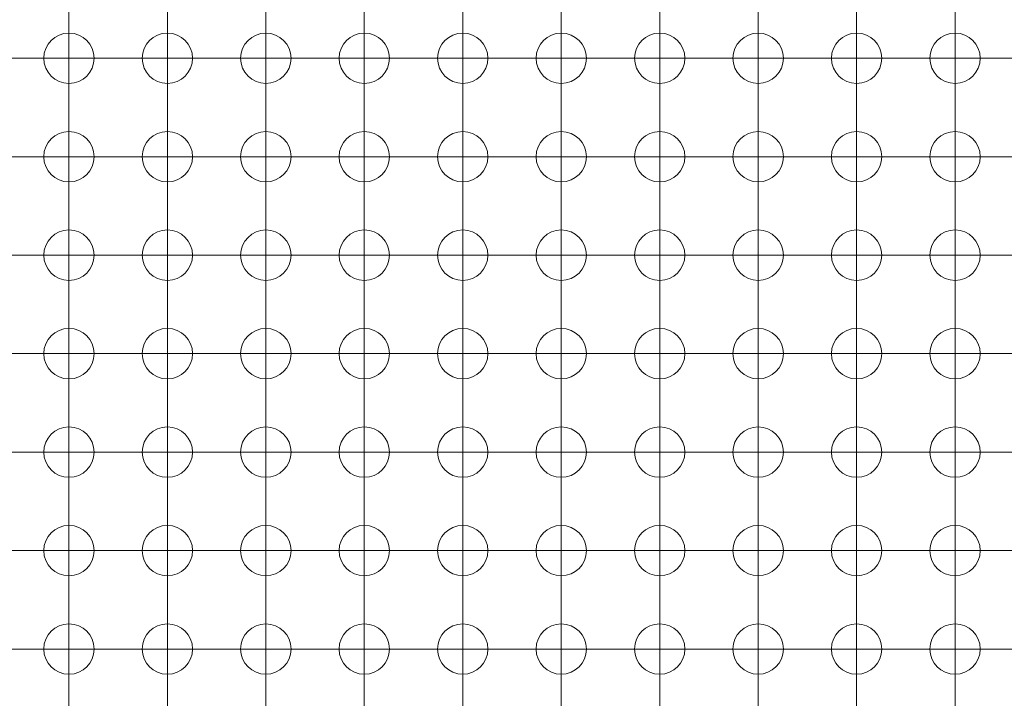
# Model space of a CAD drawing. Units: millimetres. Extents: x 5 to 847, y 3 to 276.
# Drawn here: x 70 to 83, y 174 to 182 of the extents above; entities that cross this region are included whole.
import ezdxf

# ---------------------------------------------------------------- set-up
doc = ezdxf.new("R2010")
doc.units = ezdxf.units.MM

# ---------------------------------------------------------------- blocks, each defined once
blk = doc.blocks.new('SW_CENTERMARKSYMBOL_0')
at = {"color": 0, "linetype": 'Continuous', "lineweight": 0}
for p, q in [((-2.54, 8.89), (-2.54, 7.64)), ((-1.27, 8.89), (-1.27, 7.64)), ((0, 8.89), (0, 7.64)), ((-2.54, 7.62), (-2.54, 8.87)), ((-1.27, 7.62), (-1.27, 8.87)), ((0, 7.62), (0, 8.87)), ((-3.81, 7.62), (-2.56, 7.62)), ((-2.54, 7.62), (-3.79, 7.62)), ((-2.54, 7.62), (-1.29, 7.62)), ((-2.54, 7.62), (-2.54, 6.37)), ((-1.27, 7.62), (-2.52, 7.62)), ((-1.27, 7.62), (-0.02, 7.62)), ((-1.27, 7.62), (-1.27, 6.37)), ((0, 7.62), (-1.25, 7.62)), ((0, 7.62), (1.25, 7.62)), ((0, 7.62), (0, 6.37)), ((1.25, 7.62), (1.575, 7.62)), ((-2.54, 6.35), (-2.54, 7.6)), ((-1.27, 6.35), (-1.27, 7.6)), ((0, 6.35), (0, 7.6)), ((-3.81, 6.35), (-2.56, 6.35)), ((-2.54, 6.35), (-3.79, 6.35)), ((-2.54, 6.35), (-1.29, 6.35)), ((-2.54, 6.35), (-2.54, 5.1)), ((-1.27, 6.35), (-2.52, 6.35)), ((-1.27, 6.35), (-0.02, 6.35)), ((-1.27, 6.35), (-1.27, 5.1)), ((0, 6.35), (-1.25, 6.35)), ((0, 6.35), (1.25, 6.35)), ((0, 6.35), (0, 5.1)), ((1.25, 6.35), (1.575, 6.35)), ((-2.54, 5.08), (-2.54, 6.33)), ((-1.27, 5.08), (-1.27, 6.33)), ((0, 5.08), (0, 6.33)), ((-3.81, 5.08), (-2.56, 5.08)), ((-2.54, 5.08), (-3.79, 5.08)), ((-2.54, 5.08), (-1.29, 5.08)), ((-2.54, 5.08), (-2.54, 3.83)), ((-1.27, 5.08), (-2.52, 5.08)), ((-1.27, 5.08), (-0.02, 5.08)), ((-1.27, 5.08), (-1.27, 3.83)), ((0, 5.08), (-1.25, 5.08)), ((0, 5.08), (1.25, 5.08)), ((0, 5.08), (0, 3.83)), ((1.25, 5.08), (1.575, 5.08)), ((-2.54, 3.81), (-2.54, 5.06)), ((-1.27, 3.81), (-1.27, 5.06)), ((0, 3.81), (0, 5.06)), ((-3.81, 3.81), (-2.56, 3.81)), ((-2.54, 3.81), (-3.79, 3.81)), ((-2.54, 3.81), (-1.29, 3.81)), ((-2.54, 3.81), (-2.54, 2.56)), ((-1.27, 3.81), (-2.52, 3.81)), ((-1.27, 3.81), (-0.02, 3.81)), ((-1.27, 3.81), (-1.27, 2.56)), ((0, 3.81), (-1.25, 3.81)), ((0, 3.81), (1.25, 3.81)), ((0, 3.81), (0, 2.56)), ((1.25, 3.81), (1.575, 3.81)), ((-2.54, 2.54), (-2.54, 3.79)), ((-1.27, 2.54), (-1.27, 3.79)), ((0, 2.54), (0, 3.79)), ((-3.81, 2.54), (-2.56, 2.54)), ((-2.54, 2.54), (-3.79, 2.54)), ((-2.54, 2.54), (-1.29, 2.54)), ((-2.54, 2.54), (-2.54, 1.29)), ((-1.27, 2.54), (-2.52, 2.54)), ((-1.27, 2.54), (-0.02, 2.54)), ((-1.27, 2.54), (-1.27, 1.29)), ((0, 2.54), (-1.25, 2.54)), ((0, 2.54), (1.25, 2.54)), ((0, 2.54), (0, 1.29)), ((1.25, 2.54), (1.575, 2.54)), ((-2.54, 1.27), (-2.54, 2.52)), ((-1.27, 1.27), (-1.27, 2.52)), ((0, 1.27), (0, 2.52)), ((-3.81, 1.27), (-2.56, 1.27)), ((-2.54, 1.27), (-1.29, 1.27)), ((-1.27, 1.27), (-0.02, 1.27)), ((0, 1.27), (1.25, 1.27)), ((1.25, 1.27), (1.575, 1.27)), ((-2.54, 1.27), (-3.79, 1.27)), ((-2.54, 1.27), (-2.54, 0.02)), ((-2.54, 0), (-2.54, 1.25)), ((-1.27, 1.27), (-2.52, 1.27)), ((-1.27, 1.27), (-1.27, 0.02)), ((-1.27, 0), (-1.27, 1.25)), ((0, 1.27), (-1.25, 1.27)), ((0, 1.27), (0, 0.02)), ((0, 0), (0, 1.25)), ((-3.81, 0), (-2.56, 0)), ((-2.54, 0), (-3.79, 0)), ((-2.54, 0), (-1.29, 0)), ((-2.54, 0), (-2.54, -1.25)), ((-1.27, 0), (-2.52, 0)), ((-1.27, 0), (-0.02, 0)), ((-1.27, 0), (-1.27, -1.25)), ((0, 0), (-1.25, 0)), ((0, 0), (1.25, 0)), ((0, 0), (0, -1.25)), ((1.25, 0), (1.575, 0)), ((-2.54, -1.27), (-2.54, -0.02)), ((-1.27, -1.27), (-1.27, -0.02)), ((0, -1.27), (0, -0.02))]:
    blk.add_line(p, q, dxfattribs=at)
blk = doc.blocks.new('SW_CENTERMARKSYMBOL_349')
at = {"color": 0, "linetype": 'Continuous', "lineweight": 0}
for p, q in [((0, 1.25), (0, 1.575)), ((0, 0), (0, 1.25)), ((-1.25, 0), (-1.575, 0)), ((0, 0), (-1.25, 0)), ((0, 0), (0, -1.25)), ((0, 0), (1.25, 0)), ((1.25, 0), (1.575, 0)), ((0, -1.25), (0, -1.575))]:
    blk.add_line(p, q, dxfattribs=at)
blk = doc.blocks.new('SW_CENTERMARKSYMBOL_350')
at = {"color": 0, "linetype": 'Continuous', "lineweight": 0}
for p, q in [((0, 1.25), (0, 1.575)), ((0, 0), (0, 1.25)), ((-1.25, 0), (-1.575, 0)), ((0, 0), (-1.25, 0)), ((0, 0), (0, -1.25)), ((0, 0), (1.25, 0)), ((1.25, 0), (1.575, 0)), ((0, -1.25), (0, -1.575))]:
    blk.add_line(p, q, dxfattribs=at)
blk = doc.blocks.new('SW_CENTERMARKSYMBOL_351')
at = {"color": 0, "linetype": 'Continuous', "lineweight": 0}
for p, q in [((0, 1.25), (0, 1.575)), ((0, 0), (0, 1.25)), ((-1.25, 0), (-1.575, 0)), ((0, 0), (-1.25, 0)), ((0, 0), (0, -1.25)), ((0, 0), (1.25, 0)), ((1.25, 0), (1.575, 0)), ((0, -1.25), (0, -1.575))]:
    blk.add_line(p, q, dxfattribs=at)
blk = doc.blocks.new('SW_CENTERMARKSYMBOL_352')
at = {"color": 0, "linetype": 'Continuous', "lineweight": 0}
for p, q in [((0, 1.25), (0, 1.575)), ((0, 0), (0, 1.25)), ((-1.25, 0), (-1.575, 0)), ((0, 0), (-1.25, 0)), ((0, 0), (0, -1.25)), ((0, 0), (1.25, 0)), ((1.25, 0), (1.575, 0)), ((0, -1.25), (0, -1.575))]:
    blk.add_line(p, q, dxfattribs=at)
blk = doc.blocks.new('SW_CENTERMARKSYMBOL_353')
at = {"color": 0, "linetype": 'Continuous', "lineweight": 0}
for p, q in [((0, 1.25), (0, 1.575)), ((0, 0), (0, 1.25)), ((-1.25, 0), (-1.575, 0)), ((0, 0), (-1.25, 0)), ((0, 0), (0, -1.25)), ((0, 0), (1.25, 0)), ((1.25, 0), (1.575, 0)), ((0, -1.25), (0, -1.575))]:
    blk.add_line(p, q, dxfattribs=at)
blk = doc.blocks.new('SW_CENTERMARKSYMBOL_354')
at = {"color": 0, "linetype": 'Continuous', "lineweight": 0}
for p, q in [((0, 1.25), (0, 1.575)), ((0, 0), (0, 1.25)), ((-1.25, 0), (-1.575, 0)), ((0, 0), (-1.25, 0)), ((0, 0), (0, -1.25)), ((0, 0), (1.25, 0)), ((1.25, 0), (1.575, 0)), ((0, -1.25), (0, -1.575))]:
    blk.add_line(p, q, dxfattribs=at)
blk = doc.blocks.new('SW_CENTERMARKSYMBOL_355')
at = {"color": 0, "linetype": 'Continuous', "lineweight": 0}
for p, q in [((0, 1.25), (0, 1.575)), ((0, 0), (0, 1.25)), ((-1.25, 0), (-1.575, 0)), ((0, 0), (-1.25, 0)), ((0, 0), (0, -1.25)), ((0, 0), (1.25, 0)), ((1.25, 0), (1.575, 0)), ((0, -1.25), (0, -1.575))]:
    blk.add_line(p, q, dxfattribs=at)
blk = doc.blocks.new('SW_CENTERMARKSYMBOL_356')
at = {"color": 0, "linetype": 'Continuous', "lineweight": 0}
for p, q in [((0, 1.25), (0, 1.575)), ((0, 0), (0, 1.25)), ((-1.25, 0), (-1.575, 0)), ((0, 0), (-1.25, 0)), ((0, 0), (0, -1.25)), ((0, 0), (1.25, 0)), ((1.25, 0), (1.575, 0)), ((0, -1.25), (0, -1.575))]:
    blk.add_line(p, q, dxfattribs=at)
blk = doc.blocks.new('SW_CENTERMARKSYMBOL_713')
at = {"color": 0, "linetype": 'Continuous', "lineweight": 0}
for p, q in [((0, 1.25), (0, 1.575)), ((0, 0), (0, 1.25)), ((-1.25, 0), (-1.575, 0)), ((0, 0), (-1.25, 0)), ((0, 0), (0, -1.25)), ((0, 0), (1.25, 0)), ((1.25, 0), (1.575, 0)), ((0, -1.25), (0, -1.575))]:
    blk.add_line(p, q, dxfattribs=at)
blk = doc.blocks.new('SW_CENTERMARKSYMBOL_714')
at = {"color": 0, "linetype": 'Continuous', "lineweight": 0}
for p, q in [((0, 1.25), (0, 1.575)), ((0, 0), (0, 1.25)), ((-1.25, 0), (-1.575, 0)), ((0, 0), (-1.25, 0)), ((0, 0), (0, -1.25)), ((0, 0), (1.25, 0)), ((1.25, 0), (1.575, 0)), ((0, -1.25), (0, -1.575))]:
    blk.add_line(p, q, dxfattribs=at)
blk = doc.blocks.new('SW_CENTERMARKSYMBOL_715')
at = {"color": 0, "linetype": 'Continuous', "lineweight": 0}
for p, q in [((0, 1.25), (0, 1.575)), ((0, 0), (0, 1.25)), ((-1.25, 0), (-1.575, 0)), ((0, 0), (-1.25, 0)), ((0, 0), (0, -1.25)), ((0, 0), (1.25, 0)), ((1.25, 0), (1.575, 0)), ((0, -1.25), (0, -1.575))]:
    blk.add_line(p, q, dxfattribs=at)
blk = doc.blocks.new('SW_CENTERMARKSYMBOL_716')
at = {"color": 0, "linetype": 'Continuous', "lineweight": 0}
for p, q in [((0, 1.25), (0, 1.575)), ((0, 0), (0, 1.25)), ((-1.25, 0), (-1.575, 0)), ((0, 0), (-1.25, 0)), ((0, 0), (0, -1.25)), ((0, 0), (1.25, 0)), ((1.25, 0), (1.575, 0)), ((0, -1.25), (0, -1.575))]:
    blk.add_line(p, q, dxfattribs=at)
blk = doc.blocks.new('SW_CENTERMARKSYMBOL_717')
at = {"color": 0, "linetype": 'Continuous', "lineweight": 0}
for p, q in [((0, 1.25), (0, 1.575)), ((0, 0), (0, 1.25)), ((-1.25, 0), (-1.575, 0)), ((0, 0), (-1.25, 0)), ((0, 0), (0, -1.25)), ((0, 0), (1.25, 0)), ((1.25, 0), (1.575, 0)), ((0, -1.25), (0, -1.575))]:
    blk.add_line(p, q, dxfattribs=at)
blk = doc.blocks.new('SW_CENTERMARKSYMBOL_718')
at = {"color": 0, "linetype": 'Continuous', "lineweight": 0}
for p, q in [((0, 1.25), (0, 1.575)), ((0, 0), (0, 1.25)), ((-1.25, 0), (-1.575, 0)), ((0, 0), (-1.25, 0)), ((0, 0), (0, -1.25)), ((0, 0), (1.25, 0)), ((1.25, 0), (1.575, 0)), ((0, -1.25), (0, -1.575))]:
    blk.add_line(p, q, dxfattribs=at)
blk = doc.blocks.new('SW_CENTERMARKSYMBOL_719')
at = {"color": 0, "linetype": 'Continuous', "lineweight": 0}
for p, q in [((0, 1.25), (0, 1.575)), ((0, 0), (0, 1.25)), ((-1.25, 0), (-1.575, 0)), ((0, 0), (-1.25, 0)), ((0, 0), (0, -1.25)), ((0, 0), (1.25, 0)), ((1.25, 0), (1.575, 0)), ((0, -1.25), (0, -1.575))]:
    blk.add_line(p, q, dxfattribs=at)
blk = doc.blocks.new('SW_CENTERMARKSYMBOL_720')
at = {"color": 0, "linetype": 'Continuous', "lineweight": 0}
for p, q in [((0, 1.25), (0, 1.575)), ((0, 0), (0, 1.25)), ((-1.25, 0), (-1.575, 0)), ((0, 0), (-1.25, 0)), ((0, 0), (0, -1.25)), ((0, 0), (1.25, 0)), ((1.25, 0), (1.575, 0)), ((0, -1.25), (0, -1.575))]:
    blk.add_line(p, q, dxfattribs=at)
blk = doc.blocks.new('SW_CENTERMARKSYMBOL_741')
at = {"color": 0, "linetype": 'Continuous', "lineweight": 0}
for p, q in [((0, 1.25), (0, 1.575)), ((0, 0), (0, 1.25)), ((-1.25, 0), (-1.575, 0)), ((0, 0), (-1.25, 0)), ((0, 0), (0, -1.25)), ((0, 0), (1.25, 0)), ((1.25, 0), (1.575, 0)), ((0, -1.25), (0, -1.575))]:
    blk.add_line(p, q, dxfattribs=at)
blk = doc.blocks.new('SW_CENTERMARKSYMBOL_742')
at = {"color": 0, "linetype": 'Continuous', "lineweight": 0}
for p, q in [((0, 1.25), (0, 1.575)), ((0, 0), (0, 1.25)), ((-1.25, 0), (-1.575, 0)), ((0, 0), (-1.25, 0)), ((0, 0), (0, -1.25)), ((0, 0), (1.25, 0)), ((1.25, 0), (1.575, 0)), ((0, -1.25), (0, -1.575))]:
    blk.add_line(p, q, dxfattribs=at)
blk = doc.blocks.new('SW_CENTERMARKSYMBOL_743')
at = {"color": 0, "linetype": 'Continuous', "lineweight": 0}
for p, q in [((0, 1.25), (0, 1.575)), ((0, 0), (0, 1.25)), ((-1.25, 0), (-1.575, 0)), ((0, 0), (-1.25, 0)), ((0, 0), (0, -1.25)), ((0, 0), (1.25, 0)), ((1.25, 0), (1.575, 0)), ((0, -1.25), (0, -1.575))]:
    blk.add_line(p, q, dxfattribs=at)
blk = doc.blocks.new('SW_CENTERMARKSYMBOL_744')
at = {"color": 0, "linetype": 'Continuous', "lineweight": 0}
for p, q in [((0, 1.25), (0, 1.575)), ((0, 0), (0, 1.25)), ((-1.25, 0), (-1.575, 0)), ((0, 0), (-1.25, 0)), ((0, 0), (0, -1.25)), ((0, 0), (1.25, 0)), ((1.25, 0), (1.575, 0)), ((0, -1.25), (0, -1.575))]:
    blk.add_line(p, q, dxfattribs=at)
blk = doc.blocks.new('SW_CENTERMARKSYMBOL_745')
at = {"color": 0, "linetype": 'Continuous', "lineweight": 0}
for p, q in [((0, 1.25), (0, 1.575)), ((0, 0), (0, 1.25)), ((-1.25, 0), (-1.575, 0)), ((0, 0), (-1.25, 0)), ((0, 0), (0, -1.25)), ((0, 0), (1.25, 0)), ((1.25, 0), (1.575, 0)), ((0, -1.25), (0, -1.575))]:
    blk.add_line(p, q, dxfattribs=at)
blk = doc.blocks.new('SW_CENTERMARKSYMBOL_746')
at = {"color": 0, "linetype": 'Continuous', "lineweight": 0}
for p, q in [((0, 1.25), (0, 1.575)), ((0, 0), (0, 1.25)), ((-1.25, 0), (-1.575, 0)), ((0, 0), (-1.25, 0)), ((0, 0), (0, -1.25)), ((0, 0), (1.25, 0)), ((1.25, 0), (1.575, 0)), ((0, -1.25), (0, -1.575))]:
    blk.add_line(p, q, dxfattribs=at)
blk = doc.blocks.new('SW_CENTERMARKSYMBOL_747')
at = {"color": 0, "linetype": 'Continuous', "lineweight": 0}
for p, q in [((0, 1.25), (0, 1.575)), ((0, 0), (0, 1.25)), ((-1.25, 0), (-1.575, 0)), ((0, 0), (-1.25, 0)), ((0, 0), (0, -1.25)), ((0, 0), (1.25, 0)), ((1.25, 0), (1.575, 0)), ((0, -1.25), (0, -1.575))]:
    blk.add_line(p, q, dxfattribs=at)
blk = doc.blocks.new('SW_CENTERMARKSYMBOL_748')
at = {"color": 0, "linetype": 'Continuous', "lineweight": 0}
for p, q in [((0, 1.25), (0, 1.575)), ((0, 0), (0, 1.25)), ((-1.25, 0), (-1.575, 0)), ((0, 0), (-1.25, 0)), ((0, 0), (0, -1.25)), ((0, 0), (1.25, 0)), ((1.25, 0), (1.575, 0)), ((0, -1.25), (0, -1.575))]:
    blk.add_line(p, q, dxfattribs=at)
blk = doc.blocks.new('SW_CENTERMARKSYMBOL_769')
at = {"color": 0, "linetype": 'Continuous', "lineweight": 0}
for p, q in [((0, 1.25), (0, 1.575)), ((0, 0), (0, 1.25)), ((-1.25, 0), (-1.575, 0)), ((0, 0), (-1.25, 0)), ((0, 0), (0, -1.25)), ((0, 0), (1.25, 0)), ((1.25, 0), (1.575, 0)), ((0, -1.25), (0, -1.575))]:
    blk.add_line(p, q, dxfattribs=at)
blk = doc.blocks.new('SW_CENTERMARKSYMBOL_770')
at = {"color": 0, "linetype": 'Continuous', "lineweight": 0}
for p, q in [((0, 1.25), (0, 1.575)), ((0, 0), (0, 1.25)), ((-1.25, 0), (-1.575, 0)), ((0, 0), (-1.25, 0)), ((0, 0), (0, -1.25)), ((0, 0), (1.25, 0)), ((1.25, 0), (1.575, 0)), ((0, -1.25), (0, -1.575))]:
    blk.add_line(p, q, dxfattribs=at)
blk = doc.blocks.new('SW_CENTERMARKSYMBOL_771')
at = {"color": 0, "linetype": 'Continuous', "lineweight": 0}
for p, q in [((0, 1.25), (0, 1.575)), ((0, 0), (0, 1.25)), ((-1.25, 0), (-1.575, 0)), ((0, 0), (-1.25, 0)), ((0, 0), (0, -1.25)), ((0, 0), (1.25, 0)), ((1.25, 0), (1.575, 0)), ((0, -1.25), (0, -1.575))]:
    blk.add_line(p, q, dxfattribs=at)
blk = doc.blocks.new('SW_CENTERMARKSYMBOL_772')
at = {"color": 0, "linetype": 'Continuous', "lineweight": 0}
for p, q in [((0, 1.25), (0, 1.575)), ((0, 0), (0, 1.25)), ((-1.25, 0), (-1.575, 0)), ((0, 0), (-1.25, 0)), ((0, 0), (0, -1.25)), ((0, 0), (1.25, 0)), ((1.25, 0), (1.575, 0)), ((0, -1.25), (0, -1.575))]:
    blk.add_line(p, q, dxfattribs=at)
blk = doc.blocks.new('SW_CENTERMARKSYMBOL_773')
at = {"color": 0, "linetype": 'Continuous', "lineweight": 0}
for p, q in [((0, 1.25), (0, 1.575)), ((0, 0), (0, 1.25)), ((-1.25, 0), (-1.575, 0)), ((0, 0), (-1.25, 0)), ((0, 0), (0, -1.25)), ((0, 0), (1.25, 0)), ((1.25, 0), (1.575, 0)), ((0, -1.25), (0, -1.575))]:
    blk.add_line(p, q, dxfattribs=at)
blk = doc.blocks.new('SW_CENTERMARKSYMBOL_774')
at = {"color": 0, "linetype": 'Continuous', "lineweight": 0}
for p, q in [((0, 1.25), (0, 1.575)), ((0, 0), (0, 1.25)), ((-1.25, 0), (-1.575, 0)), ((0, 0), (-1.25, 0)), ((0, 0), (0, -1.25)), ((0, 0), (1.25, 0)), ((1.25, 0), (1.575, 0)), ((0, -1.25), (0, -1.575))]:
    blk.add_line(p, q, dxfattribs=at)
blk = doc.blocks.new('SW_CENTERMARKSYMBOL_775')
at = {"color": 0, "linetype": 'Continuous', "lineweight": 0}
for p, q in [((0, 1.25), (0, 1.575)), ((0, 0), (0, 1.25)), ((-1.25, 0), (-1.575, 0)), ((0, 0), (-1.25, 0)), ((0, 0), (0, -1.25)), ((0, 0), (1.25, 0)), ((1.25, 0), (1.575, 0)), ((0, -1.25), (0, -1.575))]:
    blk.add_line(p, q, dxfattribs=at)
blk = doc.blocks.new('SW_CENTERMARKSYMBOL_776')
at = {"color": 0, "linetype": 'Continuous', "lineweight": 0}
for p, q in [((0, 1.25), (0, 1.575)), ((0, 0), (0, 1.25)), ((-1.25, 0), (-1.575, 0)), ((0, 0), (-1.25, 0)), ((0, 0), (0, -1.25)), ((0, 0), (1.25, 0)), ((1.25, 0), (1.575, 0)), ((0, -1.25), (0, -1.575))]:
    blk.add_line(p, q, dxfattribs=at)
blk = doc.blocks.new('SW_CENTERMARKSYMBOL_797')
at = {"color": 0, "linetype": 'Continuous', "lineweight": 0}
for p, q in [((0, 1.25), (0, 1.575)), ((0, 0), (0, 1.25)), ((-1.25, 0), (-1.575, 0)), ((0, 0), (-1.25, 0)), ((0, 0), (0, -1.25)), ((0, 0), (1.25, 0)), ((1.25, 0), (1.575, 0)), ((0, -1.25), (0, -1.575))]:
    blk.add_line(p, q, dxfattribs=at)
blk = doc.blocks.new('SW_CENTERMARKSYMBOL_798')
at = {"color": 0, "linetype": 'Continuous', "lineweight": 0}
for p, q in [((0, 1.25), (0, 1.575)), ((0, 0), (0, 1.25)), ((-1.25, 0), (-1.575, 0)), ((0, 0), (-1.25, 0)), ((0, 0), (0, -1.25)), ((0, 0), (1.25, 0)), ((1.25, 0), (1.575, 0)), ((0, -1.25), (0, -1.575))]:
    blk.add_line(p, q, dxfattribs=at)
blk = doc.blocks.new('SW_CENTERMARKSYMBOL_799')
at = {"color": 0, "linetype": 'Continuous', "lineweight": 0}
for p, q in [((0, 1.25), (0, 1.575)), ((0, 0), (0, 1.25)), ((-1.25, 0), (-1.575, 0)), ((0, 0), (-1.25, 0)), ((0, 0), (0, -1.25)), ((0, 0), (1.25, 0)), ((1.25, 0), (1.575, 0)), ((0, -1.25), (0, -1.575))]:
    blk.add_line(p, q, dxfattribs=at)
blk = doc.blocks.new('SW_CENTERMARKSYMBOL_800')
at = {"color": 0, "linetype": 'Continuous', "lineweight": 0}
for p, q in [((0, 1.25), (0, 1.575)), ((0, 0), (0, 1.25)), ((-1.25, 0), (-1.575, 0)), ((0, 0), (-1.25, 0)), ((0, 0), (0, -1.25)), ((0, 0), (1.25, 0)), ((1.25, 0), (1.575, 0)), ((0, -1.25), (0, -1.575))]:
    blk.add_line(p, q, dxfattribs=at)
blk = doc.blocks.new('SW_CENTERMARKSYMBOL_801')
at = {"color": 0, "linetype": 'Continuous', "lineweight": 0}
for p, q in [((0, 1.25), (0, 1.575)), ((0, 0), (0, 1.25)), ((-1.25, 0), (-1.575, 0)), ((0, 0), (-1.25, 0)), ((0, 0), (0, -1.25)), ((0, 0), (1.25, 0)), ((1.25, 0), (1.575, 0)), ((0, -1.25), (0, -1.575))]:
    blk.add_line(p, q, dxfattribs=at)
blk = doc.blocks.new('SW_CENTERMARKSYMBOL_802')
at = {"color": 0, "linetype": 'Continuous', "lineweight": 0}
for p, q in [((0, 1.25), (0, 1.575)), ((0, 0), (0, 1.25)), ((-1.25, 0), (-1.575, 0)), ((0, 0), (-1.25, 0)), ((0, 0), (0, -1.25)), ((0, 0), (1.25, 0)), ((1.25, 0), (1.575, 0)), ((0, -1.25), (0, -1.575))]:
    blk.add_line(p, q, dxfattribs=at)
blk = doc.blocks.new('SW_CENTERMARKSYMBOL_803')
at = {"color": 0, "linetype": 'Continuous', "lineweight": 0}
for p, q in [((0, 1.25), (0, 1.575)), ((0, 0), (0, 1.25)), ((-1.25, 0), (-1.575, 0)), ((0, 0), (-1.25, 0)), ((0, 0), (0, -1.25)), ((0, 0), (1.25, 0)), ((1.25, 0), (1.575, 0)), ((0, -1.25), (0, -1.575))]:
    blk.add_line(p, q, dxfattribs=at)
blk = doc.blocks.new('SW_CENTERMARKSYMBOL_804')
at = {"color": 0, "linetype": 'Continuous', "lineweight": 0}
for p, q in [((0, 1.25), (0, 1.575)), ((0, 0), (0, 1.25)), ((-1.25, 0), (-1.575, 0)), ((0, 0), (-1.25, 0)), ((0, 0), (0, -1.25)), ((0, 0), (1.25, 0)), ((1.25, 0), (1.575, 0)), ((0, -1.25), (0, -1.575))]:
    blk.add_line(p, q, dxfattribs=at)
blk = doc.blocks.new('SW_CENTERMARKSYMBOL_825')
at = {"color": 0, "linetype": 'Continuous', "lineweight": 0}
for p, q in [((0, 1.25), (0, 1.575)), ((0, 0), (0, 1.25)), ((-1.25, 0), (-1.575, 0)), ((0, 0), (-1.25, 0)), ((0, 0), (0, -1.25)), ((0, 0), (1.25, 0)), ((1.25, 0), (1.575, 0)), ((0, -1.25), (0, -1.575))]:
    blk.add_line(p, q, dxfattribs=at)
blk = doc.blocks.new('SW_CENTERMARKSYMBOL_826')
at = {"color": 0, "linetype": 'Continuous', "lineweight": 0}
for p, q in [((0, 1.25), (0, 1.575)), ((0, 0), (0, 1.25)), ((-1.25, 0), (-1.575, 0)), ((0, 0), (-1.25, 0)), ((0, 0), (0, -1.25)), ((0, 0), (1.25, 0)), ((1.25, 0), (1.575, 0)), ((0, -1.25), (0, -1.575))]:
    blk.add_line(p, q, dxfattribs=at)
blk = doc.blocks.new('SW_CENTERMARKSYMBOL_827')
at = {"color": 0, "linetype": 'Continuous', "lineweight": 0}
for p, q in [((0, 1.25), (0, 1.575)), ((0, 0), (0, 1.25)), ((-1.25, 0), (-1.575, 0)), ((0, 0), (-1.25, 0)), ((0, 0), (0, -1.25)), ((0, 0), (1.25, 0)), ((1.25, 0), (1.575, 0)), ((0, -1.25), (0, -1.575))]:
    blk.add_line(p, q, dxfattribs=at)
blk = doc.blocks.new('SW_CENTERMARKSYMBOL_828')
at = {"color": 0, "linetype": 'Continuous', "lineweight": 0}
for p, q in [((0, 1.25), (0, 1.575)), ((0, 0), (0, 1.25)), ((-1.25, 0), (-1.575, 0)), ((0, 0), (-1.25, 0)), ((0, 0), (0, -1.25)), ((0, 0), (1.25, 0)), ((1.25, 0), (1.575, 0)), ((0, -1.25), (0, -1.575))]:
    blk.add_line(p, q, dxfattribs=at)
blk = doc.blocks.new('SW_CENTERMARKSYMBOL_829')
at = {"color": 0, "linetype": 'Continuous', "lineweight": 0}
for p, q in [((0, 1.25), (0, 1.575)), ((0, 0), (0, 1.25)), ((-1.25, 0), (-1.575, 0)), ((0, 0), (-1.25, 0)), ((0, 0), (0, -1.25)), ((0, 0), (1.25, 0)), ((1.25, 0), (1.575, 0)), ((0, -1.25), (0, -1.575))]:
    blk.add_line(p, q, dxfattribs=at)
blk = doc.blocks.new('SW_CENTERMARKSYMBOL_830')
at = {"color": 0, "linetype": 'Continuous', "lineweight": 0}
for p, q in [((0, 1.25), (0, 1.575)), ((0, 0), (0, 1.25)), ((-1.25, 0), (-1.575, 0)), ((0, 0), (-1.25, 0)), ((0, 0), (0, -1.25)), ((0, 0), (1.25, 0)), ((1.25, 0), (1.575, 0)), ((0, -1.25), (0, -1.575))]:
    blk.add_line(p, q, dxfattribs=at)
blk = doc.blocks.new('SW_CENTERMARKSYMBOL_831')
at = {"color": 0, "linetype": 'Continuous', "lineweight": 0}
for p, q in [((0, 1.25), (0, 1.575)), ((0, 0), (0, 1.25)), ((-1.25, 0), (-1.575, 0)), ((0, 0), (-1.25, 0)), ((0, 0), (0, -1.25)), ((0, 0), (1.25, 0)), ((1.25, 0), (1.575, 0)), ((0, -1.25), (0, -1.575))]:
    blk.add_line(p, q, dxfattribs=at)
blk = doc.blocks.new('SW_CENTERMARKSYMBOL_832')
at = {"color": 0, "linetype": 'Continuous', "lineweight": 0}
for p, q in [((0, 1.25), (0, 1.575)), ((0, 0), (0, 1.25)), ((-1.25, 0), (-1.575, 0)), ((0, 0), (-1.25, 0)), ((0, 0), (0, -1.25)), ((0, 0), (1.25, 0)), ((1.25, 0), (1.575, 0)), ((0, -1.25), (0, -1.575))]:
    blk.add_line(p, q, dxfattribs=at)
blk = doc.blocks.new('SW_CENTERMARKSYMBOL_853')
at = {"color": 0, "linetype": 'Continuous', "lineweight": 0}
for p, q in [((0, 1.25), (0, 1.575)), ((0, 0), (0, 1.25)), ((-1.25, 0), (-1.575, 0)), ((0, 0), (-1.25, 0)), ((0, 0), (0, -1.25)), ((0, 0), (1.25, 0)), ((1.25, 0), (1.575, 0)), ((0, -1.25), (0, -1.575))]:
    blk.add_line(p, q, dxfattribs=at)
blk = doc.blocks.new('SW_CENTERMARKSYMBOL_854')
at = {"color": 0, "linetype": 'Continuous', "lineweight": 0}
for p, q in [((0, 1.25), (0, 1.575)), ((0, 0), (0, 1.25)), ((-1.25, 0), (-1.575, 0)), ((0, 0), (-1.25, 0)), ((0, 0), (0, -1.25)), ((0, 0), (1.25, 0)), ((1.25, 0), (1.575, 0)), ((0, -1.25), (0, -1.575))]:
    blk.add_line(p, q, dxfattribs=at)
blk = doc.blocks.new('SW_CENTERMARKSYMBOL_855')
at = {"color": 0, "linetype": 'Continuous', "lineweight": 0}
for p, q in [((0, 1.25), (0, 1.575)), ((0, 0), (0, 1.25)), ((-1.25, 0), (-1.575, 0)), ((0, 0), (-1.25, 0)), ((0, 0), (0, -1.25)), ((0, 0), (1.25, 0)), ((1.25, 0), (1.575, 0)), ((0, -1.25), (0, -1.575))]:
    blk.add_line(p, q, dxfattribs=at)
blk = doc.blocks.new('SW_CENTERMARKSYMBOL_856')
at = {"color": 0, "linetype": 'Continuous', "lineweight": 0}
for p, q in [((0, 1.25), (0, 1.575)), ((0, 0), (0, 1.25)), ((-1.25, 0), (-1.575, 0)), ((0, 0), (-1.25, 0)), ((0, 0), (0, -1.25)), ((0, 0), (1.25, 0)), ((1.25, 0), (1.575, 0)), ((0, -1.25), (0, -1.575))]:
    blk.add_line(p, q, dxfattribs=at)
blk = doc.blocks.new('SW_CENTERMARKSYMBOL_857')
at = {"color": 0, "linetype": 'Continuous', "lineweight": 0}
for p, q in [((0, 1.25), (0, 1.575)), ((0, 0), (0, 1.25)), ((-1.25, 0), (-1.575, 0)), ((0, 0), (-1.25, 0)), ((0, 0), (0, -1.25)), ((0, 0), (1.25, 0)), ((1.25, 0), (1.575, 0)), ((0, -1.25), (0, -1.575))]:
    blk.add_line(p, q, dxfattribs=at)
blk = doc.blocks.new('SW_CENTERMARKSYMBOL_858')
at = {"color": 0, "linetype": 'Continuous', "lineweight": 0}
for p, q in [((0, 1.25), (0, 1.575)), ((0, 0), (0, 1.25)), ((-1.25, 0), (-1.575, 0)), ((0, 0), (-1.25, 0)), ((0, 0), (0, -1.25)), ((0, 0), (1.25, 0)), ((1.25, 0), (1.575, 0)), ((0, -1.25), (0, -1.575))]:
    blk.add_line(p, q, dxfattribs=at)
blk = doc.blocks.new('SW_CENTERMARKSYMBOL_859')
at = {"color": 0, "linetype": 'Continuous', "lineweight": 0}
for p, q in [((0, 1.25), (0, 1.575)), ((0, 0), (0, 1.25)), ((-1.25, 0), (-1.575, 0)), ((0, 0), (-1.25, 0)), ((0, 0), (0, -1.25)), ((0, 0), (1.25, 0)), ((1.25, 0), (1.575, 0)), ((0, -1.25), (0, -1.575))]:
    blk.add_line(p, q, dxfattribs=at)
blk = doc.blocks.new('SW_CENTERMARKSYMBOL_860')
at = {"color": 0, "linetype": 'Continuous', "lineweight": 0}
for p, q in [((0, 1.25), (0, 1.575)), ((0, 0), (0, 1.25)), ((-1.25, 0), (-1.575, 0)), ((0, 0), (-1.25, 0)), ((0, 0), (0, -1.25)), ((0, 0), (1.25, 0)), ((1.25, 0), (1.575, 0)), ((0, -1.25), (0, -1.575))]:
    blk.add_line(p, q, dxfattribs=at)
blk = doc.blocks.new('SW_CENTERMARKSYMBOL_881')
at = {"color": 0, "linetype": 'Continuous', "lineweight": 0}
for p, q in [((0, 1.25), (0, 1.575)), ((0, 0), (0, 1.25)), ((-1.25, 0), (-1.575, 0)), ((0, 0), (-1.25, 0)), ((0, 0), (0, -1.25)), ((0, 0), (1.25, 0)), ((1.25, 0), (1.575, 0)), ((0, -1.25), (0, -1.575))]:
    blk.add_line(p, q, dxfattribs=at)
blk = doc.blocks.new('SW_CENTERMARKSYMBOL_882')
at = {"color": 0, "linetype": 'Continuous', "lineweight": 0}
for p, q in [((0, 1.25), (0, 1.575)), ((0, 0), (0, 1.25)), ((-1.25, 0), (-1.575, 0)), ((0, 0), (-1.25, 0)), ((0, 0), (0, -1.25)), ((0, 0), (1.25, 0)), ((1.25, 0), (1.575, 0)), ((0, -1.25), (0, -1.575))]:
    blk.add_line(p, q, dxfattribs=at)
blk = doc.blocks.new('SW_CENTERMARKSYMBOL_883')
at = {"color": 0, "linetype": 'Continuous', "lineweight": 0}
for p, q in [((0, 1.25), (0, 1.575)), ((0, 0), (0, 1.25)), ((-1.25, 0), (-1.575, 0)), ((0, 0), (-1.25, 0)), ((0, 0), (0, -1.25)), ((0, 0), (1.25, 0)), ((1.25, 0), (1.575, 0)), ((0, -1.25), (0, -1.575))]:
    blk.add_line(p, q, dxfattribs=at)
blk = doc.blocks.new('SW_CENTERMARKSYMBOL_884')
at = {"color": 0, "linetype": 'Continuous', "lineweight": 0}
for p, q in [((0, 1.25), (0, 1.575)), ((0, 0), (0, 1.25)), ((-1.25, 0), (-1.575, 0)), ((0, 0), (-1.25, 0)), ((0, 0), (0, -1.25)), ((0, 0), (1.25, 0)), ((1.25, 0), (1.575, 0)), ((0, -1.25), (0, -1.575))]:
    blk.add_line(p, q, dxfattribs=at)
blk = doc.blocks.new('SW_CENTERMARKSYMBOL_885')
at = {"color": 0, "linetype": 'Continuous', "lineweight": 0}
for p, q in [((0, 1.25), (0, 1.575)), ((0, 0), (0, 1.25)), ((-1.25, 0), (-1.575, 0)), ((0, 0), (-1.25, 0)), ((0, 0), (0, -1.25)), ((0, 0), (1.25, 0)), ((1.25, 0), (1.575, 0)), ((0, -1.25), (0, -1.575))]:
    blk.add_line(p, q, dxfattribs=at)
blk = doc.blocks.new('SW_CENTERMARKSYMBOL_886')
at = {"color": 0, "linetype": 'Continuous', "lineweight": 0}
for p, q in [((0, 1.25), (0, 1.575)), ((0, 0), (0, 1.25)), ((-1.25, 0), (-1.575, 0)), ((0, 0), (-1.25, 0)), ((0, 0), (0, -1.25)), ((0, 0), (1.25, 0)), ((1.25, 0), (1.575, 0)), ((0, -1.25), (0, -1.575))]:
    blk.add_line(p, q, dxfattribs=at)
blk = doc.blocks.new('SW_CENTERMARKSYMBOL_887')
at = {"color": 0, "linetype": 'Continuous', "lineweight": 0}
for p, q in [((0, 1.25), (0, 1.575)), ((0, 0), (0, 1.25)), ((-1.25, 0), (-1.575, 0)), ((0, 0), (-1.25, 0)), ((0, 0), (0, -1.25)), ((0, 0), (1.25, 0)), ((1.25, 0), (1.575, 0)), ((0, -1.25), (0, -1.575))]:
    blk.add_line(p, q, dxfattribs=at)
blk = doc.blocks.new('SW_CENTERMARKSYMBOL_888')
at = {"color": 0, "linetype": 'Continuous', "lineweight": 0}
for p, q in [((0, 1.25), (0, 1.575)), ((0, 0), (0, 1.25)), ((-1.25, 0), (-1.575, 0)), ((0, 0), (-1.25, 0)), ((0, 0), (0, -1.25)), ((0, 0), (1.25, 0)), ((1.25, 0), (1.575, 0)), ((0, -1.25), (0, -1.575))]:
    blk.add_line(p, q, dxfattribs=at)
blk = doc.blocks.new('SW_CENTERMARKSYMBOL_909')
at = {"color": 0, "linetype": 'Continuous', "lineweight": 0}
for p, q in [((0, 1.25), (0, 1.575)), ((0, 0), (0, 1.25)), ((-1.25, 0), (-1.575, 0)), ((0, 0), (-1.25, 0)), ((0, 0), (0, -1.25)), ((0, 0), (1.25, 0)), ((1.25, 0), (1.575, 0)), ((0, -1.25), (0, -1.575))]:
    blk.add_line(p, q, dxfattribs=at)
blk = doc.blocks.new('SW_CENTERMARKSYMBOL_910')
at = {"color": 0, "linetype": 'Continuous', "lineweight": 0}
for p, q in [((0, 1.25), (0, 1.575)), ((0, 0), (0, 1.25)), ((-1.25, 0), (-1.575, 0)), ((0, 0), (-1.25, 0)), ((0, 0), (0, -1.25)), ((0, 0), (1.25, 0)), ((1.25, 0), (1.575, 0)), ((0, -1.25), (0, -1.575))]:
    blk.add_line(p, q, dxfattribs=at)
blk = doc.blocks.new('SW_CENTERMARKSYMBOL_911')
at = {"color": 0, "linetype": 'Continuous', "lineweight": 0}
for p, q in [((0, 1.25), (0, 1.575)), ((0, 0), (0, 1.25)), ((-1.25, 0), (-1.575, 0)), ((0, 0), (-1.25, 0)), ((0, 0), (0, -1.25)), ((0, 0), (1.25, 0)), ((1.25, 0), (1.575, 0)), ((0, -1.25), (0, -1.575))]:
    blk.add_line(p, q, dxfattribs=at)
blk = doc.blocks.new('SW_CENTERMARKSYMBOL_912')
at = {"color": 0, "linetype": 'Continuous', "lineweight": 0}
for p, q in [((0, 1.25), (0, 1.575)), ((0, 0), (0, 1.25)), ((-1.25, 0), (-1.575, 0)), ((0, 0), (-1.25, 0)), ((0, 0), (0, -1.25)), ((0, 0), (1.25, 0)), ((1.25, 0), (1.575, 0)), ((0, -1.25), (0, -1.575))]:
    blk.add_line(p, q, dxfattribs=at)
blk = doc.blocks.new('SW_CENTERMARKSYMBOL_913')
at = {"color": 0, "linetype": 'Continuous', "lineweight": 0}
for p, q in [((0, 1.25), (0, 1.575)), ((0, 0), (0, 1.25)), ((-1.25, 0), (-1.575, 0)), ((0, 0), (-1.25, 0)), ((0, 0), (0, -1.25)), ((0, 0), (1.25, 0)), ((1.25, 0), (1.575, 0)), ((0, -1.25), (0, -1.575))]:
    blk.add_line(p, q, dxfattribs=at)
blk = doc.blocks.new('SW_CENTERMARKSYMBOL_914')
at = {"color": 0, "linetype": 'Continuous', "lineweight": 0}
for p, q in [((0, 1.25), (0, 1.575)), ((0, 0), (0, 1.25)), ((-1.25, 0), (-1.575, 0)), ((0, 0), (-1.25, 0)), ((0, 0), (0, -1.25)), ((0, 0), (1.25, 0)), ((1.25, 0), (1.575, 0)), ((0, -1.25), (0, -1.575))]:
    blk.add_line(p, q, dxfattribs=at)
blk = doc.blocks.new('SW_CENTERMARKSYMBOL_915')
at = {"color": 0, "linetype": 'Continuous', "lineweight": 0}
for p, q in [((0, 1.25), (0, 1.575)), ((0, 0), (0, 1.25)), ((-1.25, 0), (-1.575, 0)), ((0, 0), (-1.25, 0)), ((0, 0), (0, -1.25)), ((0, 0), (1.25, 0)), ((1.25, 0), (1.575, 0)), ((0, -1.25), (0, -1.575))]:
    blk.add_line(p, q, dxfattribs=at)
blk = doc.blocks.new('SW_CENTERMARKSYMBOL_916')
at = {"color": 0, "linetype": 'Continuous', "lineweight": 0}
for p, q in [((0, 1.25), (0, 1.575)), ((0, 0), (0, 1.25)), ((-1.25, 0), (-1.575, 0)), ((0, 0), (-1.25, 0)), ((0, 0), (0, -1.25)), ((0, 0), (1.25, 0)), ((1.25, 0), (1.575, 0)), ((0, -1.25), (0, -1.575))]:
    blk.add_line(p, q, dxfattribs=at)

msp = doc.modelspace()

# ---------------------------------------------------------------- linework, layer by layer
at = {"color": 7, "linetype": 'Continuous', "lineweight": 15}
for centre in [(70.6302, 181.8607), (71.9002, 181.8607), (73.1702, 181.8607), (74.4402, 181.8607), (75.7102, 181.8607), (76.9802, 181.8607), (78.2502, 181.8607), (79.5202, 181.8607), (80.7902, 181.8607), (82.0602, 181.8607), (70.6302, 180.5907), (71.9002, 180.5907), (73.1702, 180.5907), (74.4402, 180.5907), (75.7102, 180.5907), (76.9802, 180.5907), (78.2502, 180.5907), (79.5202, 180.5907), (80.7902, 180.5907), (82.0602, 180.5907), (70.6302, 179.3207), (71.9002, 179.3207), (73.1702, 179.3207), (74.4402, 179.3207), (75.7102, 179.3207), (76.9802, 179.3207), (78.2502, 179.3207), (79.5202, 179.3207), (80.7902, 179.3207), (82.0602, 179.3207), (70.6302, 178.0507), (71.9002, 178.0507), (73.1702, 178.0507), (74.4402, 178.0507), (75.7102, 178.0507), (76.9802, 178.0507), (78.2502, 178.0507), (79.5202, 178.0507), (80.7902, 178.0507), (82.0602, 178.0507), (70.6302, 176.7807), (71.9002, 176.7807), (73.1702, 176.7807), (74.4402, 176.7807), (75.7102, 176.7807), (76.9802, 176.7807), (78.2502, 176.7807), (79.5202, 176.7807), (80.7902, 176.7807), (82.0602, 176.7807), (70.6302, 175.5107), (71.9002, 175.5107), (73.1702, 175.5107), (74.4402, 175.5107), (75.7102, 175.5107), (76.9802, 175.5107), (78.2502, 175.5107), (79.5202, 175.5107), (80.7902, 175.5107), (82.0602, 175.5107), (70.6302, 174.2407), (71.9002, 174.2407), (73.1702, 174.2407), (74.4402, 174.2407), (75.7102, 174.2407), (76.9802, 174.2407), (78.2502, 174.2407), (79.5202, 174.2407), (80.7902, 174.2407), (82.0602, 174.2407)]:
    msp.add_circle(centre, 0.325, dxfattribs=at)

# ---------------------------------------------------------------- block references
at = {"color": 7, "linetype": 'Continuous', "lineweight": 0}
for name, p in [('SW_CENTERMARKSYMBOL_0', (73.1702, 174.2407)), ('SW_CENTERMARKSYMBOL_909', (74.4402, 183.1307)), ('SW_CENTERMARKSYMBOL_910', (75.7102, 183.1307)), ('SW_CENTERMARKSYMBOL_911', (76.9802, 183.1307)), ('SW_CENTERMARKSYMBOL_912', (78.2502, 183.1307)), ('SW_CENTERMARKSYMBOL_913', (79.5202, 183.1307)), ('SW_CENTERMARKSYMBOL_914', (80.7902, 183.1307)), ('SW_CENTERMARKSYMBOL_915', (82.0602, 183.1307)), ('SW_CENTERMARKSYMBOL_916', (83.3302, 183.1307)), ('SW_CENTERMARKSYMBOL_881', (74.4402, 181.8607)), ('SW_CENTERMARKSYMBOL_882', (75.7102, 181.8607)), ('SW_CENTERMARKSYMBOL_883', (76.9802, 181.8607)), ('SW_CENTERMARKSYMBOL_884', (78.2502, 181.8607)), ('SW_CENTERMARKSYMBOL_885', (79.5202, 181.8607)), ('SW_CENTERMARKSYMBOL_886', (80.7902, 181.8607)), ('SW_CENTERMARKSYMBOL_887', (82.0602, 181.8607)), ('SW_CENTERMARKSYMBOL_888', (83.3302, 181.8607)), ('SW_CENTERMARKSYMBOL_853', (74.4402, 180.5907)), ('SW_CENTERMARKSYMBOL_854', (75.7102, 180.5907)), ('SW_CENTERMARKSYMBOL_855', (76.9802, 180.5907)), ('SW_CENTERMARKSYMBOL_856', (78.2502, 180.5907)), ('SW_CENTERMARKSYMBOL_857', (79.5202, 180.5907)), ('SW_CENTERMARKSYMBOL_858', (80.7902, 180.5907)), ('SW_CENTERMARKSYMBOL_859', (82.0602, 180.5907)), ('SW_CENTERMARKSYMBOL_860', (83.3302, 180.5907)), ('SW_CENTERMARKSYMBOL_825', (74.4402, 179.3207)), ('SW_CENTERMARKSYMBOL_826', (75.7102, 179.3207)), ('SW_CENTERMARKSYMBOL_827', (76.9802, 179.3207)), ('SW_CENTERMARKSYMBOL_828', (78.2502, 179.3207)), ('SW_CENTERMARKSYMBOL_829', (79.5202, 179.3207)), ('SW_CENTERMARKSYMBOL_830', (80.7902, 179.3207)), ('SW_CENTERMARKSYMBOL_831', (82.0602, 179.3207)), ('SW_CENTERMARKSYMBOL_832', (83.3302, 179.3207)), ('SW_CENTERMARKSYMBOL_797', (74.4402, 178.0507)), ('SW_CENTERMARKSYMBOL_798', (75.7102, 178.0507)), ('SW_CENTERMARKSYMBOL_799', (76.9802, 178.0507)), ('SW_CENTERMARKSYMBOL_800', (78.2502, 178.0507)), ('SW_CENTERMARKSYMBOL_801', (79.5202, 178.0507)), ('SW_CENTERMARKSYMBOL_802', (80.7902, 178.0507)), ('SW_CENTERMARKSYMBOL_803', (82.0602, 178.0507)), ('SW_CENTERMARKSYMBOL_804', (83.3302, 178.0507)), ('SW_CENTERMARKSYMBOL_769', (74.4402, 176.7807)), ('SW_CENTERMARKSYMBOL_770', (75.7102, 176.7807)), ('SW_CENTERMARKSYMBOL_771', (76.9802, 176.7807)), ('SW_CENTERMARKSYMBOL_772', (78.2502, 176.7807)), ('SW_CENTERMARKSYMBOL_773', (79.5202, 176.7807)), ('SW_CENTERMARKSYMBOL_774', (80.7902, 176.7807)), ('SW_CENTERMARKSYMBOL_775', (82.0602, 176.7807)), ('SW_CENTERMARKSYMBOL_776', (83.3302, 176.7807)), ('SW_CENTERMARKSYMBOL_741', (74.4402, 175.5107)), ('SW_CENTERMARKSYMBOL_742', (75.7102, 175.5107)), ('SW_CENTERMARKSYMBOL_743', (76.9802, 175.5107)), ('SW_CENTERMARKSYMBOL_744', (78.2502, 175.5107)), ('SW_CENTERMARKSYMBOL_745', (79.5202, 175.5107)), ('SW_CENTERMARKSYMBOL_746', (80.7902, 175.5107)), ('SW_CENTERMARKSYMBOL_747', (82.0602, 175.5107)), ('SW_CENTERMARKSYMBOL_748', (83.3302, 175.5107)), ('SW_CENTERMARKSYMBOL_713', (74.4402, 174.2407)), ('SW_CENTERMARKSYMBOL_714', (75.7102, 174.2407)), ('SW_CENTERMARKSYMBOL_715', (76.9802, 174.2407)), ('SW_CENTERMARKSYMBOL_716', (78.2502, 174.2407)), ('SW_CENTERMARKSYMBOL_717', (79.5202, 174.2407)), ('SW_CENTERMARKSYMBOL_718', (80.7902, 174.2407)), ('SW_CENTERMARKSYMBOL_719', (82.0602, 174.2407)), ('SW_CENTERMARKSYMBOL_720', (83.3302, 174.2407)), ('SW_CENTERMARKSYMBOL_349', (74.4402, 172.9707)), ('SW_CENTERMARKSYMBOL_350', (75.7102, 172.9707)), ('SW_CENTERMARKSYMBOL_351', (76.9802, 172.9707)), ('SW_CENTERMARKSYMBOL_352', (78.2502, 172.9707)), ('SW_CENTERMARKSYMBOL_353', (79.5202, 172.9707)), ('SW_CENTERMARKSYMBOL_354', (80.7902, 172.9707)), ('SW_CENTERMARKSYMBOL_355', (82.0602, 172.9707)), ('SW_CENTERMARKSYMBOL_356', (83.3302, 172.9707))]:
    msp.add_blockref(name, p, dxfattribs=at)

doc.saveas('drawing.dxf')
